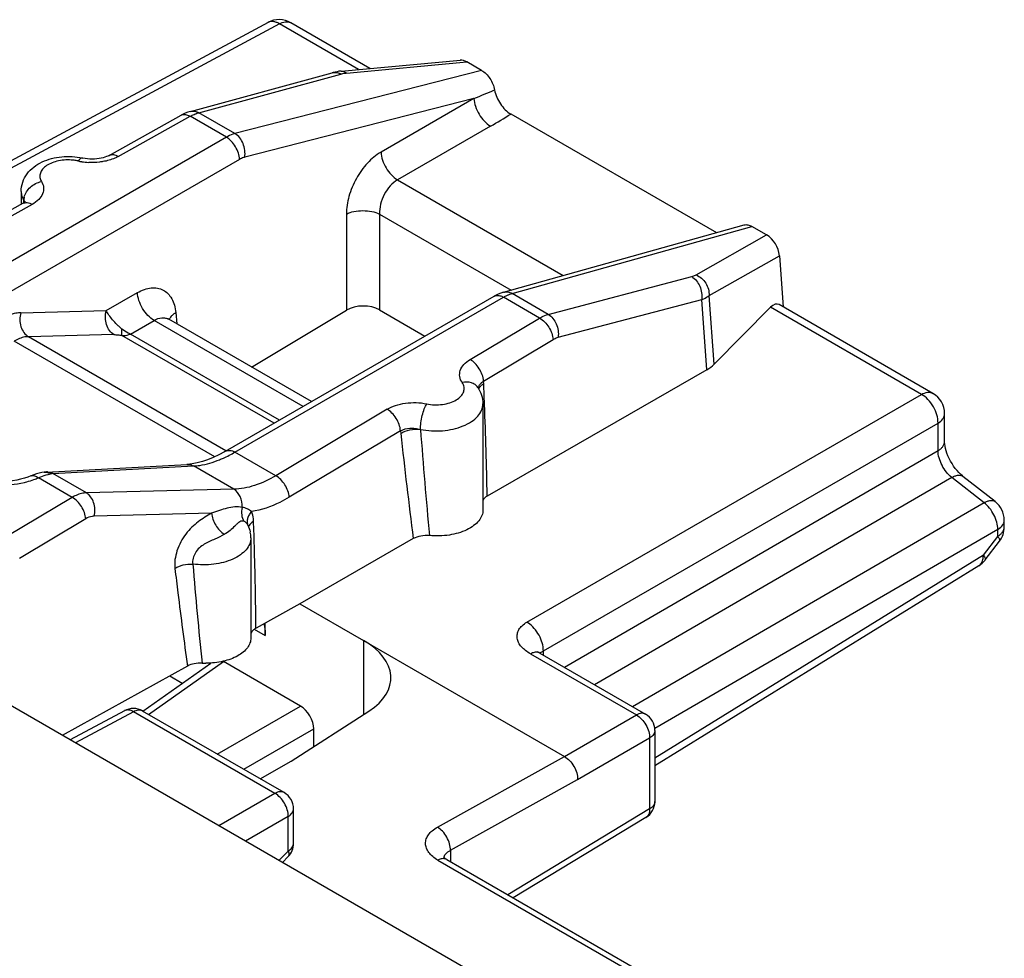
# Model space of a CAD drawing. Units: millimetres. Extents: x -17.5 to 24.1, y -30.4 to 32.1.
# Drawn here: x -2.3 to 8.2, y 22.1 to 32.1 of the extents above; entities that cross this region are included whole.
import ezdxf

# ---------------------------------------------------------------- set-up
doc = ezdxf.new("R2010")
doc.units = ezdxf.units.MM
doc.header["$LTSCALE"] = 16.335
doc.layers.get('0').update_dxf_attribs({"linetype": 'CONTINUOUS'})
for name, color, linetype in [('ASSI', 7, 'CONTINUOUS'), ('DRAFT', 7, 'CONTINUOUS'), ('RACCORDO', 7, 'CONTINUOUS')]:
    doc.layers.add(name, color=color, linetype=linetype)

msp = doc.modelspace()

# ---------------------------------------------------------------- linework, layer by layer
at = {"color": 7, "linetype": 'CONTINUOUS'}
msp.add_line((6.18, 19.824), (-4.766, 26.144), dxfattribs=at)
at = {"layer": 'ASSI', "color": 7, "linetype": 'CONTINUOUS'}
for p, q in [((0.348, 32.064), (-4.011, 29.72)), ((1.128, 31.545), (2.398, 31.663)), ((2.625, 31.553), (2.467, 31.644)), ((-0.48, 31.115), (1.032, 31.528)), ((-1.347, 30.646), (-0.58, 31.074)), ((-2.285, 30.262), (-2.285, 30.129)), ((2.859, 29.186), (5.424, 29.905)), ((5.664, 29.798), (5.507, 29.889)), ((-0.105, 27.49), (2.758, 29.143)), ((5.026, 28.36), (2.685, 27.012)), ((2.584, 28.171), (2.584, 28.171)), ((2.639, 27.996), (2.639, 26.865)), ((-2.016, 27.268), (-0.518, 27.35)), ((-2.041, 27.266), (-2.064, 27.263)), ((0.133, 26.701), (0.133, 26.701)), ((0.133, 26.701), (0.133, 26.701)), ((0.164, 26.567), (0.164, 25.498)), ((1.896, 26.558), (0.688, 25.862)), ((0.688, 25.862), (0.219, 25.603)), ((0.688, 25.862), (1.364, 25.472)), ((0.318, 25.524), (0.318, 25.658)), ((-0.511, 25.199), (-1.848, 24.459)), ((-0.989, 24.719), (-0.263, 25.231)), ((0.693, 24.772), (-0.127, 25.246)), ((-1.185, 24.722), (-1.764, 24.411)), ((0.519, 23.848), (-0.99, 24.719)), ((0.593, 24.184), (1.423, 24.719)), ((0.265, 23.995), (0.593, 24.184)), ((0.619, 23.306), (0.619, 23.675)), ((0.501, 23.103), (0.562, 23.166))]:
    msp.add_line(p, q, dxfattribs=at)
at = {"layer": 'ASSI', "color": 250, "linetype": 'CONTINUOUS'}
for p, q in [((1.183, 31.525), (2.467, 31.644)), ((-0.391, 31.101), (1.122, 31.514)), ((2.625, 31.553), (-0.005, 30.879)), ((-0.005, 30.879), (-0.391, 31.101)), ((-1.25, 30.635), (-0.483, 31.063)), ((-0.097, 30.84), (-0.483, 31.063)), ((-0.097, 30.84), (-2.961, 29.187)), ((0.044, 30.604), (-2.82, 28.95)), ((-2.258, 30.139), (-2.257, 30.166)), ((-2.168, 30.123), (-3.396, 29.438)), ((2.949, 29.173), (5.507, 29.889)), ((4.913, 29.371), (5.664, 29.798)), ((5.05, 29.15), (5.8, 29.576)), ((3.335, 28.95), (4.865, 29.353)), ((-0.005, 27.48), (2.858, 29.134)), ((3.243, 28.911), (2.858, 29.134)), ((3.335, 28.95), (2.949, 29.173)), ((3.441, 28.706), (4.972, 29.108)), ((5.026, 28.36), (4.972, 29.108)), ((5.103, 28.418), (5.05, 29.15)), ((2.503, 28.468), (3.243, 28.911)), ((-0.221, 27.431), (-2.36, 28.665)), ((-0.102, 27.496), (-2.208, 28.712)), ((2.646, 28.239), (3.387, 28.682)), ((2.647, 28.209), (2.646, 28.239)), ((1.616, 27.938), (0.43, 27.229)), ((2.656, 27.987), (2.656, 27.996)), ((1.76, 27.709), (0.573, 27)), ((1.76, 27.709), (1.763, 27.68)), ((0.43, 27.229), (-0.005, 27.48)), ((-1.946, 27.251), (-0.448, 27.333)), ((-0.019, 27.085), (-0.448, 27.333)), ((-1.74, 26.998), (-2.1, 27.206)), ((-1.59, 27.046), (-1.946, 27.251)), ((-1.74, 26.998), (-2.446, 26.576)), ((-0.019, 27.085), (-1.59, 27.046)), ((-0.254, 26.829), (-1.507, 26.798)), ((-1.597, 26.769), (-2.303, 26.347)), ((0.197, 26.655), (0.194, 26.742)), ((0.201, 25.592), (0.318, 25.524)), ((-1.087, 24.711), (-1.707, 24.378)), ((0.421, 23.84), (-1.087, 24.711)), ((0.421, 23.84), (-0.177, 23.494)), ((0.619, 23.675), (0.619, 23.675)), ((0.563, 23.595), (0.106, 23.331)), ((0.563, 23.225), (0.563, 23.595)), ((0.464, 23.124), (0.563, 23.225))]:
    msp.add_line(p, q, dxfattribs=at)
at = {"layer": 'ASSI', "color": 7, "linetype": 'CONTINUOUS'}
for points in [[(1.128, 31.545), (1.104, 31.543), (1.083, 31.539), (1.062, 31.535), (1.041, 31.531), (1.032, 31.528)], [(-0.48, 31.115), (-0.509, 31.106), (-0.537, 31.095), (-0.565, 31.082), (-0.58, 31.074)], [(-1.348, 30.646), (-1.361, 30.639), (-1.375, 30.633), (-1.392, 30.627), (-1.411, 30.621), (-1.432, 30.616), (-1.454, 30.612), (-1.478, 30.609), (-1.503, 30.607), (-1.528, 30.607), (-1.554, 30.607), (-1.579, 30.609), (-1.603, 30.612), (-1.626, 30.617), (-1.632, 30.618)], [(-2.265, 30.135), (-3.502, 29.445), (-3.565, 29.413), (-3.626, 29.384), (-3.686, 29.361), (-3.743, 29.342), (-3.799, 29.327), (-3.852, 29.317), (-3.903, 29.311), (-3.914, 29.311)], [(-2.239, 30.154), (-2.239, 30.154), (-2.239, 30.153), (-2.242, 30.151), (-2.247, 30.146), (-2.255, 30.141), (-2.265, 30.135)], [(2.859, 29.186), (2.83, 29.177), (2.802, 29.166), (2.774, 29.152), (2.758, 29.143)], [(-0.105, 27.49), (-0.117, 27.484), (-0.178, 27.451), (-0.238, 27.423), (-0.297, 27.399), (-0.353, 27.38), (-0.408, 27.366), (-0.46, 27.356), (-0.51, 27.35), (-0.518, 27.35)], [(-2.178, 27.227), (-2.181, 27.226), (-2.215, 27.213), (-2.251, 27.202), (-2.291, 27.191), (-2.332, 27.182), (-2.376, 27.175), (-2.421, 27.17), (-2.467, 27.167), (-2.513, 27.166), (-2.559, 27.167), (-2.606, 27.171), (-2.651, 27.176), (-2.694, 27.184), (-2.736, 27.193), (-2.776, 27.203), (-2.812, 27.216), (-2.846, 27.229), (-2.877, 27.243), (-2.904, 27.258)], [(-2.064, 27.263), (-2.092, 27.256), (-2.121, 27.248), (-2.15, 27.238), (-2.178, 27.227)], [(-2.016, 27.268), (-2.023, 27.268), (-2.032, 27.267), (-2.04, 27.266), (-2.041, 27.266)]]:
    msp.add_lwpolyline(points, dxfattribs=at)
at = {"layer": 'ASSI', "color": 250, "linetype": 'CONTINUOUS'}
for centre, radius, start, end in [((1.048, 31.385), 0.149, 60.1885, 63.3508), ((1.224, 31.083), 0.444, 95.2876, 96.0969), ((-0.306, 30.788), 0.324, 105.1696, 106.7133), ((-1.538, 31.198), 0.627, 257.2608, 260.6581), ((-1.529, 31.25), 0.68, 260.6861, 266.9955), ((-2.111, 30.165), 0.146, 173.1613, 179.9408), ((-2.097, 30.164), 0.16, 166.8163, 173.1678), ((-2.297, 30.131), 0.0521, 3.9295, 16.2096), ((2.791, 29.086), 0.0663, 117.4003, 120.0183), ((3.033, 28.867), 0.317, 105.3919, 106.9649), ((-68.806, 25.316), 71.512, 2.14778, 2.3183), ((-57.5, 25.709), 60.199, 1.24083, 2.16937), ((81.95, 33.955), 80.22, 184.45507, 185.26764), ((58.96, 33.88), 57.532, 186.18602, 187.3115), ((-2.435, 28.008), 0.868, 289.2099, 292.6422), ((-2.01, 27.148), 0.121, 87.0911, 93.133), ((-2.033, 27.127), 0.141, 60.4901, 68.9001), ((-1.927, 26.959), 0.293, 97.0101, 98.7435), ((-1.934, 27.015), 0.237, 92.7904, 97.033), ((0.073, 26.695), 0.0509, 71.0605, 78.1909), ((-60.409, 24.828), 60.633, 1.56672, 1.72708), ((-49.189, 25.101), 49.41, 0.5815, 1.6051), ((65.195, 31.849), 65.885, 184.84326, 185.76576), ((-1.153, 24.663), 0.0671, 114.2289, 118.2774), ((-1.023, 24.661), 0.0672, 59.9965, 64.8244), ((0.552, 23.306), 0.0672, 355.1111, 0.0022)]:
    msp.add_arc(centre, radius, start, end, dxfattribs=at)
at = {"layer": 'ASSI', "color": 7, "linetype": 'CONTINUOUS'}
for centre, radius, start, end in [((-0.138, 26.566), 0.302, 0.0291, 11.8538), ((0.299, 25.457), 0.166, 118.9028, 123.9409), ((-0.318, 26.124), 0.895, 267.5146, 270.1175), ((-1.09, 24.546), 0.2, 59.9984, 118.2825), ((0.419, 23.675), 0.2, 359.9838, 59.9984), ((0.419, 23.306), 0.2, 315.7312, 0.0245)]:
    msp.add_arc(centre, radius, start, end, dxfattribs=at)
for centre, major_axis, ratio, start_param, end_param in [((2.477, 31.469), (-0.107, 0.185), 0.540649, -0.7513, -0.24313), ((5.655, 29.634), (-0.1, 0.173), 0.616501, -2.234989, -0.816506), ((4.665, 28.561), (0.501, -0.009), 0.566319, -0.756598, -0.497187), ((0.657, 25.092), (1, -0.029), 0.556898, 5.601332, 7.084861), ((0.693, 24.609), (-0.1, 0.173), 0.578915, -2.354874, -0.786816)]:
    msp.add_ellipse(centre, major_axis=major_axis, ratio=ratio, start_param=start_param, end_param=end_param, dxfattribs=at)
at = {"layer": 'ASSI', "color": 250, "linetype": 'CONTINUOUS'}
for points, knots in [([(1.032, 31.528), (1.045, 31.532), (1.074, 31.534), (1.101, 31.525), (1.114, 31.518)], [0, 0, 0, 0, 0.483016, 1, 1, 1, 1]), ([(1.122, 31.514), (1.126, 31.515), (1.144, 31.52), (1.162, 31.523), (1.176, 31.524)], [0, 0, 0, 0, 0.23474, 1, 1, 1, 1]), ([(1.128, 31.545), (1.137, 31.546), (1.158, 31.543), (1.175, 31.532), (1.183, 31.525)], [0, 0, 0, 0, 0.469604, 1, 1, 1, 1]), ([(-0.58, 31.074), (-0.569, 31.08), (-0.541, 31.086), (-0.513, 31.078), (-0.5, 31.072)], [0, 0, 0, 0, 0.458561, 1, 1, 1, 1]), ([(-0.483, 31.063), (-0.478, 31.065), (-0.462, 31.074), (-0.444, 31.082), (-0.431, 31.088)], [0, 0, 0, 0, 0.257599, 1, 1, 1, 1]), ([(-0.48, 31.115), (-0.466, 31.119), (-0.434, 31.121), (-0.405, 31.109), (-0.391, 31.101)], [0, 0, 0, 0, 0.480673, 1, 1, 1, 1]), ([(-0.431, 31.088), (-0.428, 31.089), (-0.418, 31.093), (-0.407, 31.096), (-0.399, 31.099)], [0, 0, 0, 0, 0.255253, 1, 1, 1, 1]), ([(-0.005, 30.879), (-0.013, 30.877), (-0.045, 30.867), (-0.075, 30.853), (-0.097, 30.84)], [0, 0, 0, 0, 0.237355, 1, 1, 1, 1]), ([(0.099, 30.627), (0.103, 30.651), (0.103, 30.701), (0.079, 30.793), (0.034, 30.856), (-0.005, 30.879)], [0, 0, 0, 0, 0.25623, 0.521332, 1, 1, 1, 1]), ([(0.044, 30.604), (0.043, 30.627), (0.033, 30.674), (0.002, 30.74), (-0.041, 30.798), (-0.078, 30.829), (-0.097, 30.84)], [0, 0, 0, 0, 0.24039, 0.503202, 0.764281, 1, 1, 1, 1]), ([(-1.731, 30.595), (-1.782, 30.601), (-1.86, 30.597), (-1.954, 30.57), (-2.012, 30.541), (-2.057, 30.503), (-2.083, 30.459), (-2.088, 30.41), (-2.077, 30.381), (-2.068, 30.367)], [0, 0, 0, 0, 0.314877, 0.462642, 0.595907, 0.711886, 0.812169, 0.904305, 1, 1, 1, 1]), ([(-1.676, 30.586), (-1.68, 30.587), (-1.699, 30.591), (-1.717, 30.594), (-1.731, 30.595)], [0, 0, 0, 0, 0.246077, 1, 1, 1, 1]), ([(-1.632, 30.618), (-1.639, 30.619), (-1.652, 30.614), (-1.665, 30.601), (-1.672, 30.591), (-1.676, 30.586)], [0, 0, 0, 0, 0.383767, 0.659897, 1, 1, 1, 1]), ([(-1.413, 30.58), (-1.425, 30.578), (-1.475, 30.57), (-1.527, 30.569), (-1.565, 30.571)], [0, 0, 0, 0, 0.246966, 1, 1, 1, 1]), ([(-1.25, 30.635), (-1.262, 30.628), (-1.313, 30.603), (-1.369, 30.587), (-1.413, 30.58)], [0, 0, 0, 0, 0.233661, 1, 1, 1, 1]), ([(-1.347, 30.646), (-1.341, 30.65), (-1.326, 30.655), (-1.291, 30.655), (-1.266, 30.644), (-1.25, 30.635)], [0, 0, 0, 0, 0.217567, 0.450969, 1, 1, 1, 1]), ([(0.099, 30.627), (0.095, 30.626), (0.075, 30.62), (0.057, 30.611), (0.044, 30.604)], [0, 0, 0, 0, 0.237788, 1, 1, 1, 1]), ([(-2.253, 30.2), (-2.243, 30.241), (-2.192, 30.317), (-2.112, 30.358), (-2.068, 30.367)], [0, 0, 0, 0, 0.48417, 1, 1, 1, 1]), ([(-2.068, 30.367), (-2.056, 30.348), (-2.04, 30.304), (-2.052, 30.232), (-2.098, 30.169), (-2.142, 30.137), (-2.168, 30.123)], [0, 0, 0, 0, 0.230929, 0.455186, 0.705541, 1, 1, 1, 1]), ([(-2.285, 30.262), (-2.285, 30.245), (-2.28, 30.211), (-2.266, 30.18), (-2.257, 30.166)], [0, 0, 0, 0, 0.487176, 1, 1, 1, 1]), ([(-2.265, 30.135), (-2.259, 30.138), (-2.244, 30.143), (-2.209, 30.143), (-2.184, 30.133), (-2.168, 30.123)], [0, 0, 0, 0, 0.217562, 0.450989, 1, 1, 1, 1]), ([(-2.257, 30.165), (-2.256, 30.164), (-2.252, 30.158), (-2.249, 30.151), (-2.247, 30.146)], [0, 0, 0, 0, 0.262039, 1, 1, 1, 1]), ([(4.865, 29.353), (4.87, 29.354), (4.886, 29.359), (4.902, 29.365), (4.913, 29.371)], [0, 0, 0, 0, 0.27222, 1, 1, 1, 1]), ([(4.865, 29.353), (4.903, 29.33), (4.948, 29.271), (4.974, 29.181), (4.975, 29.132), (4.972, 29.108)], [0, 0, 0, 0, 0.478183, 0.742785, 1, 1, 1, 1]), ([(4.913, 29.371), (4.954, 29.354), (5.027, 29.289), (5.053, 29.196), (5.05, 29.15)], [0, 0, 0, 0, 0.497405, 1, 1, 1, 1]), ([(2.859, 29.186), (2.873, 29.19), (2.905, 29.192), (2.935, 29.181), (2.949, 29.173)], [0, 0, 0, 0, 0.480919, 1, 1, 1, 1]), ([(2.761, 29.145), (2.772, 29.151), (2.8, 29.156), (2.827, 29.148), (2.84, 29.143)], [0, 0, 0, 0, 0.460406, 1, 1, 1, 1]), ([(2.858, 29.134), (2.862, 29.136), (2.876, 29.144), (2.891, 29.151), (2.902, 29.156)], [0, 0, 0, 0, 0.256381, 1, 1, 1, 1]), ([(2.902, 29.156), (2.905, 29.157), (2.918, 29.163), (2.931, 29.167), (2.941, 29.17)], [0, 0, 0, 0, 0.256382, 1, 1, 1, 1]), ([(4.972, 29.108), (4.979, 29.111), (5.007, 29.123), (5.033, 29.137), (5.05, 29.15)], [0, 0, 0, 0, 0.269404, 1, 1, 1, 1]), ([(-2.289, 28.967), (-2.306, 28.967), (-2.381, 28.959), (-2.451, 28.93), (-2.501, 28.902)], [0, 0, 0, 0, 0.230443, 1, 1, 1, 1]), ([(-2.289, 28.967), (-2.296, 28.943), (-2.302, 28.893), (-2.291, 28.819), (-2.26, 28.755), (-2.226, 28.723), (-2.208, 28.712)], [0, 0, 0, 0, 0.263002, 0.52648, 0.775119, 1, 1, 1, 1]), ([(3.243, 28.911), (3.251, 28.916), (3.28, 28.931), (3.311, 28.944), (3.335, 28.95)], [0, 0, 0, 0, 0.263145, 1, 1, 1, 1]), ([(3.243, 28.911), (3.263, 28.9), (3.299, 28.871), (3.343, 28.815), (3.374, 28.751), (3.385, 28.705), (3.387, 28.682)], [0, 0, 0, 0, 0.235846, 0.495927, 0.758205, 1, 1, 1, 1]), ([(3.335, 28.95), (3.373, 28.928), (3.418, 28.868), (3.443, 28.779), (3.444, 28.729), (3.441, 28.706)], [0, 0, 0, 0, 0.478183, 0.742785, 1, 1, 1, 1]), ([(-2.208, 28.712), (-2.22, 28.712), (-2.273, 28.707), (-2.324, 28.686), (-2.36, 28.665)], [0, 0, 0, 0, 0.231365, 1, 1, 1, 1]), ([(3.387, 28.682), (3.391, 28.685), (3.409, 28.694), (3.427, 28.702), (3.441, 28.706)], [0, 0, 0, 0, 0.262695, 1, 1, 1, 1]), ([(2.418, 28.222), (2.405, 28.241), (2.386, 28.284), (2.393, 28.357), (2.436, 28.421), (2.478, 28.454), (2.503, 28.468)], [0, 0, 0, 0, 0.235979, 0.461006, 0.708845, 1, 1, 1, 1]), ([(2.646, 28.239), (2.644, 28.262), (2.634, 28.308), (2.602, 28.372), (2.558, 28.428), (2.522, 28.457), (2.503, 28.468)], [0, 0, 0, 0, 0.241821, 0.504073, 0.764128, 1, 1, 1, 1]), ([(2.039, 27.996), (2.094, 27.984), (2.18, 27.982), (2.286, 28.005), (2.353, 28.034), (2.405, 28.074), (2.437, 28.122), (2.442, 28.176), (2.428, 28.208), (2.418, 28.222)], [0, 0, 0, 0, 0.310412, 0.46019, 0.596049, 0.713677, 0.813853, 0.90474, 1, 1, 1, 1]), ([(2.584, 28.171), (2.576, 28.183), (2.555, 28.204), (2.5, 28.23), (2.45, 28.229), (2.418, 28.222)], [0, 0, 0, 0, 0.228767, 0.468855, 1, 1, 1, 1]), ([(2.594, 28.155), (2.595, 28.158), (2.6, 28.17), (2.609, 28.181), (2.617, 28.188)], [0, 0, 0, 0, 0.228893, 1, 1, 1, 1]), ([(2.596, 28.181), (2.597, 28.184), (2.603, 28.197), (2.611, 28.209), (2.619, 28.217)], [0, 0, 0, 0, 0.240288, 1, 1, 1, 1]), ([(2.619, 28.217), (2.621, 28.219), (2.629, 28.227), (2.639, 28.234), (2.646, 28.239)], [0, 0, 0, 0, 0.240988, 1, 1, 1, 1]), ([(1.616, 27.938), (1.645, 27.955), (1.709, 27.983), (1.851, 28.014), (1.965, 28.011), (2.039, 27.996)], [0, 0, 0, 0, 0.227949, 0.479298, 1, 1, 1, 1]), ([(1.76, 27.709), (1.758, 27.732), (1.747, 27.778), (1.716, 27.842), (1.672, 27.898), (1.636, 27.927), (1.616, 27.938)], [0, 0, 0, 0, 0.241821, 0.504073, 0.764128, 1, 1, 1, 1]), ([(1.973, 27.723), (2.05, 27.708), (2.205, 27.699), (2.391, 27.738), (2.515, 27.801), (2.583, 27.857), (2.628, 27.923), (2.639, 27.972), (2.639, 27.996)], [0, 0, 0, 0, 0.296418, 0.580051, 0.705356, 0.815809, 0.91232, 1, 1, 1, 1]), ([(1.973, 27.723), (1.973, 27.747), (1.977, 27.797), (1.991, 27.87), (2.011, 27.937), (2.029, 27.979), (2.039, 27.996)], [0, 0, 0, 0, 0.251104, 0.526801, 0.788418, 1, 1, 1, 1]), ([(1.76, 27.709), (1.79, 27.726), (1.844, 27.738), (1.917, 27.736), (1.954, 27.728), (1.973, 27.723)], [0, 0, 0, 0, 0.472806, 0.736195, 1, 1, 1, 1]), ([(1.763, 27.68), (1.792, 27.699), (1.862, 27.724), (1.935, 27.728), (1.972, 27.723)], [0, 0, 0, 0, 0.482571, 1, 1, 1, 1]), ([(-0.169, 27.4), (-0.156, 27.405), (-0.1, 27.429), (-0.045, 27.457), (-0.005, 27.48)], [0, 0, 0, 0, 0.241635, 1, 1, 1, 1]), ([(-0.105, 27.49), (-0.092, 27.498), (-0.055, 27.504), (-0.022, 27.49), (-0.005, 27.48)], [0, 0, 0, 0, 0.449206, 1, 1, 1, 1]), ([(-0.518, 27.35), (-0.512, 27.35), (-0.488, 27.35), (-0.464, 27.342), (-0.448, 27.333)], [0, 0, 0, 0, 0.246507, 1, 1, 1, 1]), ([(-0.448, 27.333), (-0.425, 27.334), (-0.33, 27.344), (-0.237, 27.372), (-0.169, 27.4)], [0, 0, 0, 0, 0.233626, 1, 1, 1, 1]), ([(-2.178, 27.227), (-2.172, 27.23), (-2.16, 27.232), (-2.14, 27.229), (-2.12, 27.22), (-2.107, 27.211), (-2.1, 27.206)], [0, 0, 0, 0, 0.207888, 0.436311, 0.69909, 1, 1, 1, 1]), ([(-2.1, 27.206), (-2.092, 27.21), (-2.06, 27.225), (-2.026, 27.237), (-2.001, 27.243)], [0, 0, 0, 0, 0.266726, 1, 1, 1, 1]), ([(-2.041, 27.266), (-2.037, 27.267), (-2.016, 27.268), (-1.996, 27.264), (-1.982, 27.259)], [0, 0, 0, 0, 0.246702, 1, 1, 1, 1]), ([(-2.004, 27.269), (-1.999, 27.268), (-1.979, 27.266), (-1.959, 27.259), (-1.946, 27.251)], [0, 0, 0, 0, 0.246287, 1, 1, 1, 1]), ([(-2.001, 27.243), (-1.999, 27.243), (-1.989, 27.246), (-1.979, 27.247), (-1.972, 27.249)], [0, 0, 0, 0, 0.256442, 1, 1, 1, 1]), ([(0.43, 27.229), (0.359, 27.186), (0.214, 27.117), (0.056, 27.087), (-0.019, 27.085)], [0, 0, 0, 0, 0.526691, 1, 1, 1, 1]), ([(0.573, 27), (0.572, 27.022), (0.561, 27.069), (0.53, 27.133), (0.486, 27.189), (0.449, 27.218), (0.43, 27.229)], [0, 0, 0, 0, 0.241795, 0.504074, 0.764154, 1, 1, 1, 1]), ([(-2.831, 27.175), (-2.739, 27.147), (-2.543, 27.118), (-2.347, 27.136), (-2.251, 27.158)], [0, 0, 0, 0, 0.496452, 1, 1, 1, 1]), ([(-2.251, 27.158), (-2.242, 27.16), (-2.208, 27.169), (-2.174, 27.179), (-2.149, 27.188)], [0, 0, 0, 0, 0.254645, 1, 1, 1, 1]), ([(-1.59, 27.046), (-1.602, 27.046), (-1.655, 27.04), (-1.705, 27.019), (-1.74, 26.998)], [0, 0, 0, 0, 0.230041, 1, 1, 1, 1]), ([(-1.597, 26.769), (-1.598, 26.792), (-1.609, 26.838), (-1.64, 26.902), (-1.684, 26.958), (-1.721, 26.987), (-1.74, 26.998)], [0, 0, 0, 0, 0.241795, 0.504073, 0.764154, 1, 1, 1, 1]), ([(-1.507, 26.798), (-1.501, 26.822), (-1.496, 26.871), (-1.509, 26.943), (-1.54, 27.004), (-1.572, 27.035), (-1.59, 27.046)], [0, 0, 0, 0, 0.263897, 0.52706, 0.775138, 1, 1, 1, 1]), ([(0.072, 26.891), (0.073, 26.931), (0.06, 27.006), (0.011, 27.068), (-0.019, 27.085)], [0, 0, 0, 0, 0.530572, 1, 1, 1, 1]), ([(0.573, 27), (0.541, 26.98), (0.415, 26.911), (0.276, 26.863), (0.173, 26.847)], [0, 0, 0, 0, 0.266825, 1, 1, 1, 1]), ([(0.072, 26.891), (0.046, 26.897), (-0.009, 26.9), (-0.091, 26.884), (-0.172, 26.858), (-0.226, 26.838), (-0.254, 26.829)], [0, 0, 0, 0, 0.239549, 0.48294, 0.736486, 1, 1, 1, 1]), ([(0.072, 26.891), (0.066, 26.865), (0.061, 26.814), (0.077, 26.763), (0.09, 26.743)], [0, 0, 0, 0, 0.52908, 1, 1, 1, 1]), ([(0.173, 26.847), (0.159, 26.859), (0.126, 26.877), (0.09, 26.888), (0.072, 26.891)], [0, 0, 0, 0, 0.494879, 1, 1, 1, 1]), ([(-1.507, 26.798), (-1.514, 26.798), (-1.546, 26.794), (-1.576, 26.782), (-1.597, 26.769)], [0, 0, 0, 0, 0.231323, 1, 1, 1, 1]), ([(-0.254, 26.829), (-0.278, 26.815), (-0.327, 26.786), (-0.398, 26.737), (-0.468, 26.679), (-0.532, 26.607), (-0.586, 26.523), (-0.638, 26.402), (-0.653, 26.302), (-0.646, 26.24)], [0, 0, 0, 0, 0.111712, 0.226241, 0.346778, 0.475175, 0.610216, 0.747348, 1, 1, 1, 1]), ([(-0.254, 26.829), (-0.253, 26.807), (-0.242, 26.763), (-0.213, 26.7), (-0.171, 26.645), (-0.136, 26.615), (-0.117, 26.604)], [0, 0, 0, 0, 0.240479, 0.501409, 0.761582, 1, 1, 1, 1]), ([(0.173, 26.847), (0.162, 26.836), (0.144, 26.813), (0.127, 26.775), (0.123, 26.736), (0.128, 26.712), (0.133, 26.701)], [0, 0, 0, 0, 0.283137, 0.542169, 0.778189, 1, 1, 1, 1]), ([(0.194, 26.742), (0.194, 26.752), (0.192, 26.787), (0.183, 26.823), (0.173, 26.847)], [0, 0, 0, 0, 0.268047, 1, 1, 1, 1]), ([(0.083, 26.745), (0.075, 26.746), (0.057, 26.745), (0.034, 26.731), (0.013, 26.712), (-0.016, 26.682), (-0.058, 26.643), (-0.096, 26.616), (-0.117, 26.604)], [0, 0, 0, 0, 0.101678, 0.205819, 0.318934, 0.440636, 0.706193, 1, 1, 1, 1]), ([(0.121, 26.72), (0.119, 26.723), (0.11, 26.732), (0.099, 26.74), (0.09, 26.743)], [0, 0, 0, 0, 0.265675, 1, 1, 1, 1]), ([(0.194, 26.742), (0.187, 26.738), (0.165, 26.725), (0.145, 26.703), (0.14, 26.685)], [0, 0, 0, 0, 0.29746, 1, 1, 1, 1]), ([(-0.117, 26.604), (-0.15, 26.584), (-0.223, 26.551), (-0.317, 26.512), (-0.387, 26.461), (-0.442, 26.395), (-0.462, 26.327), (-0.455, 26.286)], [0, 0, 0, 0, 0.23204, 0.482294, 0.613609, 0.748694, 1, 1, 1, 1]), ([(0.164, 26.567), (0.164, 26.545), (0.155, 26.498), (0.114, 26.435), (0.052, 26.381), (-0.061, 26.318), (-0.234, 26.275), (-0.381, 26.276), (-0.455, 26.286)], [0, 0, 0, 0, 0.088354, 0.184796, 0.294292, 0.418099, 0.699719, 1, 1, 1, 1]), ([(-0.646, 26.24), (-0.619, 26.257), (-0.556, 26.282), (-0.489, 26.288), (-0.455, 26.286)], [0, 0, 0, 0, 0.480474, 1, 1, 1, 1]), ([(-0.646, 26.24), (-0.635, 26.153), (-0.593, 25.805), (-0.548, 25.458), (-0.511, 25.199)], [0, 0, 0, 0, 0.251058, 1, 1, 1, 1]), ([(-1.087, 24.711), (-1.103, 24.72), (-1.133, 24.733), (-1.167, 24.73), (-1.18, 24.724)], [0, 0, 0, 0, 0.547977, 1, 1, 1, 1]), ([(-0.995, 24.722), (-1.008, 24.728), (-1.042, 24.731), (-1.072, 24.719), (-1.087, 24.711)], [0, 0, 0, 0, 0.452327, 1, 1, 1, 1]), ([(0.519, 23.848), (0.512, 23.852), (0.498, 23.857), (0.463, 23.859), (0.438, 23.849), (0.421, 23.84)], [0, 0, 0, 0, 0.219361, 0.453611, 1, 1, 1, 1]), ([(0.563, 23.595), (0.563, 23.618), (0.555, 23.667), (0.525, 23.736), (0.48, 23.797), (0.442, 23.828), (0.421, 23.84)], [0, 0, 0, 0, 0.237762, 0.500006, 0.762252, 1, 1, 1, 1]), ([(0.563, 23.595), (0.579, 23.604), (0.6, 23.622), (0.616, 23.652), (0.619, 23.667), (0.619, 23.675)], [0, 0, 0, 0, 0.546364, 0.78063, 1, 1, 1, 1]), ([(0.563, 23.225), (0.565, 23.219), (0.569, 23.205), (0.572, 23.184), (0.566, 23.17), (0.562, 23.166)], [0, 0, 0, 0, 0.323241, 0.707325, 1, 1, 1, 1]), ([(0.563, 23.225), (0.578, 23.234), (0.603, 23.255), (0.617, 23.286), (0.619, 23.3)], [0, 0, 0, 0, 0.547633, 1, 1, 1, 1])]:
    msp.add_open_spline(points, degree=3, knots=knots, dxfattribs=at)
for points in [[(-0.5, 31.072), (-0.494, 31.069), (-0.488, 31.066), (-0.483, 31.063)], [(-2.257, 30.166), (-2.254, 30.159), (-2.251, 30.152), (-2.249, 30.145)], [(2.84, 29.143), (2.846, 29.14), (2.852, 29.137), (2.858, 29.134)], [(2.591, 28.16), (2.592, 28.167), (2.593, 28.174), (2.596, 28.181)], [(2.617, 28.188), (2.621, 28.192), (2.626, 28.195), (2.631, 28.199)], [(2.631, 28.199), (2.636, 28.202), (2.642, 28.206), (2.647, 28.209)], [(0.133, 26.701), (0.129, 26.708), (0.125, 26.714), (0.121, 26.72)]]:
    msp.add_open_spline(points, degree=3, dxfattribs=at)
at = {"layer": 'ASSI', "color": 7, "linetype": 'CONTINUOUS'}
for points, knots in [([(-2.285, 30.262), (-2.285, 30.295), (-2.274, 30.363), (-2.225, 30.453), (-2.152, 30.526), (-2.031, 30.598), (-1.852, 30.643), (-1.704, 30.634), (-1.632, 30.618)], [0, 0, 0, 0, 0.119576, 0.238804, 0.358421, 0.480606, 0.736855, 1, 1, 1, 1]), ([(2.584, 28.171), (2.601, 28.146), (2.629, 28.089), (2.639, 28.027), (2.639, 27.996)], [0, 0, 0, 0, 0.499194, 1, 1, 1, 1]), ([(2.685, 27.012), (2.68, 27.009), (2.662, 26.998), (2.646, 26.982), (2.639, 26.969)], [0, 0, 0, 0, 0.275695, 1, 1, 1, 1]), ([(2.639, 26.865), (2.639, 26.844), (2.631, 26.802), (2.595, 26.743), (2.539, 26.692), (2.436, 26.632), (2.276, 26.587), (2.139, 26.583), (2.069, 26.59)], [0, 0, 0, 0, 0.088246, 0.183873, 0.291962, 0.414181, 0.694514, 1, 1, 1, 1]), ([(2.069, 26.59), (2.038, 26.593), (1.978, 26.59), (1.92, 26.572), (1.896, 26.558)], [0, 0, 0, 0, 0.526959, 1, 1, 1, 1]), ([(0.304, 25.65), (0.307, 25.64), (0.315, 25.599), (0.318, 25.556), (0.318, 25.524)], [0, 0, 0, 0, 0.238274, 1, 1, 1, 1]), ([(0.206, 25.595), (0.196, 25.588), (0.178, 25.573), (0.166, 25.551), (0.164, 25.541)], [0, 0, 0, 0, 0.539232, 1, 1, 1, 1]), ([(0.164, 25.498), (0.164, 25.48), (0.157, 25.443), (0.129, 25.391), (0.083, 25.345), (-0.001, 25.288), (-0.136, 25.241), (-0.254, 25.229), (-0.316, 25.229)], [0, 0, 0, 0, 0.089541, 0.185217, 0.291931, 0.41188, 0.688871, 1, 1, 1, 1]), ([(-0.357, 25.23), (-0.385, 25.231), (-0.438, 25.228), (-0.489, 25.211), (-0.511, 25.199)], [0, 0, 0, 0, 0.528654, 1, 1, 1, 1])]:
    msp.add_open_spline(points, degree=3, knots=knots, dxfattribs=at)
msp.add_open_spline([(0.133, 26.701), (0.144, 26.678), (0.152, 26.654), (0.158, 26.629)], degree=3, dxfattribs=at)
at = {"layer": 'DRAFT', "color": 250, "linetype": 'CONTINUOUS'}
msp.add_line((1.364, 25.472), (1.364, 24.681), dxfattribs=at)
at = {"layer": 'DRAFT', "color": 7, "linetype": 'CONTINUOUS'}
for p, q in [((-0.701, 25.094), (-0.567, 25.017)), ((0.834, 24.339), (0.834, 24.528))]:
    msp.add_line(p, q, dxfattribs=at)
at = {"layer": 'RACCORDO', "color": 250, "linetype": 'CONTINUOUS'}
for p, q in [((0.469, 32.05), (-3.889, 29.706)), ((1.313, 31.562), (0.469, 32.05)), ((2.543, 31.253), (0.099, 30.627)), ((2.543, 31.253), (1.552, 30.681)), ((2.72, 30.958), (1.728, 30.385)), ((1.728, 30.385), (3.496, 29.365)), ((1.183, 30.02), (1.183, 28.995)), ((1.536, 30.02), (1.536, 28.998)), ((1.536, 30.02), (2.94, 29.209)), ((-1.377, 28.99), (-1.045, 29.182)), ((-2.289, 28.967), (-1.377, 28.99)), ((7.315, 28.097), (5.707, 29.026)), ((-1.121, 28.74), (-0.868, 28.886)), ((0.722, 27.968), (-0.868, 28.886)), ((-0.637, 28.969), (-0.626, 28.848)), ((-1.296, 28.734), (-2.208, 28.712)), ((0.411, 27.788), (-1.211, 28.725)), ((0.469, 27.822), (-1.121, 28.74)), ((3.106, 25.667), (7.315, 28.097)), ((3.283, 25.361), (7.492, 27.791)), ((7.492, 27.496), (7.492, 27.791)), ((7.492, 27.496), (3.51, 25.183)), ((7.638, 27.21), (3.83, 24.999)), ((7.982, 26.941), (7.638, 27.21)), ((7.982, 26.941), (4.234, 24.765)), ((8.198, 26.756), (8.198, 26.756)), ((8.128, 26.656), (4.471, 24.532)), ((7.975, 26.382), (8.128, 26.582)), ((8.128, 26.582), (8.128, 26.656)), ((8.147, 26.53), (8.147, 26.53)), ((7.975, 26.382), (4.473, 24.216)), ((3.147, 25.328), (4.275, 24.677)), ((3.283, 25.314), (3.283, 25.361)), ((-0.926, 24.683), (-0.127, 25.246)), ((-0.194, 24.26), (0.693, 24.772)), ((3.508, 24.234), (4.275, 24.677)), ((0.088, 24.097), (0.834, 24.528)), ((3.649, 23.988), (4.416, 24.432)), ((4.416, 24.432), (4.416, 23.674)), ((2.153, 23.479), (3.508, 24.234)), ((2.292, 23.233), (3.649, 23.988)), ((4.416, 23.674), (2.906, 22.758)), ((2.292, 23.233), (2.292, 23.113)), ((2.159, 23.128), (7.468, 20.062))]:
    msp.add_line(p, q, dxfattribs=at)
at = {"layer": 'RACCORDO', "color": 7, "linetype": 'CONTINUOUS'}
for p, q in [((1.434, 31.573), (0.591, 32.06)), ((2.935, 31.088), (5.128, 29.822)), ((5.8, 29.576), (5.84, 29.03)), ((0.17, 28.388), (1.183, 28.995)), ((1.536, 28.998), (2.021, 28.718)), ((5.707, 29.026), (5.103, 28.418)), ((7.437, 28.107), (5.798, 29.054)), ((0.81, 28.019), (-0.712, 28.898)), ((7.562, 27.596), (7.562, 27.891)), ((8.102, 26.953), (7.758, 27.222)), ((8.198, 26.682), (8.198, 26.756)), ((7.993, 26.33), (8.147, 26.53)), ((7.926, 26.269), (4.473, 24.133)), ((1.364, 25.472), (3.508, 24.234)), ((3.244, 25.337), (4.373, 24.685)), ((4.473, 24.512), (4.473, 23.754)), ((4.375, 23.583), (2.962, 22.726)), ((2.254, 23.135), (7.565, 20.068))]:
    msp.add_line(p, q, dxfattribs=at)
for points in [[(-0.712, 28.898), (-0.716, 28.9), (-0.719, 28.903), (-0.72, 28.904)], [(7.758, 27.222), (7.751, 27.228), (7.733, 27.244), (7.715, 27.262), (7.695, 27.283), (7.676, 27.306), (7.658, 27.331), (7.641, 27.358), (7.625, 27.386), (7.61, 27.413), (7.598, 27.441), (7.587, 27.469), (7.579, 27.495), (7.572, 27.52), (7.567, 27.543), (7.564, 27.564), (7.562, 27.582), (7.562, 27.596)], [(3.244, 25.337), (3.235, 25.342), (3.227, 25.348), (3.221, 25.352), (3.217, 25.355)], [(2.254, 23.135), (2.245, 23.14), (2.235, 23.147), (2.228, 23.153), (2.222, 23.158), (2.219, 23.161)]]:
    msp.add_lwpolyline(points, dxfattribs=at)
for centre, radius, start, end in [((0.466, 31.844), 0.25, 59.9867, 118.2699), ((7.312, 27.891), 0.25, 0.0008, 59.9992), ((7.948, 26.756), 0.25, 359.9776, 52.0002), ((7.948, 26.682), 0.25, 322.5299, 0.0543), ((7.795, 26.482), 0.25, 301.7333, 322.5161), ((4.273, 24.512), 0.2, 0.0008, 59.9992), ((4.273, 23.754), 0.2, 301.2326, 0.0516)]:
    msp.add_arc(centre, radius, start, end, dxfattribs=at)
at = {"layer": 'RACCORDO', "color": 250, "linetype": 'CONTINUOUS'}
for centre, radius, start, end in [((0.549, 31.987), 0.084, 59.999, 64.9591), ((-1.935, 42.364), 11.979, 291.953, 293.0897), ((-0.196, 36.016), 5.839, 299.9587, 302.4268), ((8.114, 26.756), 0.084, 355.407, 359.9339), ((7.764, 26.378), 0.21, 355.3133, 0.9252), ((7.882, 26.341), 0.0839, 301.7243, 305.5725), ((3.748, 24.518), 0.963, 118.8806, 119.1026), ((3.033, 25.364), 0.25, 359.2274, 4.2818), ((2.236, 22.983), 0.164, 112.7227, 118.3048), ((2.295, 23.141), 0.0737, 168.1859, 179.9634)]:
    msp.add_arc(centre, radius, start, end, dxfattribs=at)
at = {"layer": 'RACCORDO', "color": 7, "linetype": 'CONTINUOUS'}
for centre, major_axis, ratio, start_param, end_param in [((1.359, 28.892), (0.25, 0.004), 0.589514, 0.777176, 2.345233), ((5.72, 28.81), (0.066, 0.249), 0.437735, -0.117615, 0.650378)]:
    msp.add_ellipse(centre, major_axis=major_axis, ratio=ratio, start_param=start_param, end_param=end_param, dxfattribs=at)
at = {"layer": 'RACCORDO', "color": 250, "linetype": 'CONTINUOUS'}
for points, knots in [([(0.469, 32.05), (0.459, 32.056), (0.438, 32.066), (0.405, 32.075), (0.374, 32.075), (0.356, 32.068), (0.348, 32.064)], [0, 0, 0, 0, 0.288536, 0.547757, 0.781309, 1, 1, 1, 1]), ([(0.469, 32.05), (0.488, 32.06), (0.526, 32.076), (0.568, 32.071), (0.585, 32.064)], [0, 0, 0, 0, 0.547587, 1, 1, 1, 1]), ([(2.543, 31.253), (2.545, 31.225), (2.557, 31.166), (2.595, 31.083), (2.65, 31.01), (2.696, 30.972), (2.72, 30.958)], [0, 0, 0, 0, 0.24039, 0.503202, 0.764281, 1, 1, 1, 1]), ([(1.552, 30.681), (1.498, 30.65), (1.398, 30.565), (1.282, 30.402), (1.204, 30.216), (1.183, 30.083), (1.183, 30.02)], [0, 0, 0, 0, 0.234389, 0.494002, 0.756765, 1, 1, 1, 1]), ([(1.552, 30.681), (1.553, 30.652), (1.565, 30.593), (1.604, 30.51), (1.658, 30.438), (1.704, 30.399), (1.728, 30.385)], [0, 0, 0, 0, 0.24039, 0.503202, 0.764281, 1, 1, 1, 1]), ([(1.728, 30.385), (1.699, 30.369), (1.645, 30.322), (1.583, 30.232), (1.544, 30.128), (1.534, 30.055), (1.536, 30.02)], [0, 0, 0, 0, 0.23329, 0.491705, 0.754483, 1, 1, 1, 1]), ([(1.183, 30.02), (1.208, 30.033), (1.266, 30.051), (1.359, 30.06), (1.452, 30.051), (1.51, 30.033), (1.536, 30.02)], [0, 0, 0, 0, 0.235773, 0.5, 0.764227, 1, 1, 1, 1]), ([(-1.045, 29.182), (-1.021, 29.195), (-0.974, 29.217), (-0.902, 29.235), (-0.832, 29.233), (-0.77, 29.213), (-0.717, 29.173), (-0.676, 29.117), (-0.648, 29.047), (-0.64, 28.996), (-0.637, 28.969)], [0, 0, 0, 0, 0.141907, 0.270647, 0.388282, 0.499612, 0.611028, 0.728881, 0.857874, 1, 1, 1, 1]), ([(-0.868, 28.886), (-0.892, 28.9), (-0.938, 28.938), (-0.993, 29.011), (-1.031, 29.094), (-1.044, 29.153), (-1.045, 29.182)], [0, 0, 0, 0, 0.235719, 0.496798, 0.75961, 1, 1, 1, 1]), ([(-1.296, 28.734), (-1.314, 28.745), (-1.348, 28.777), (-1.379, 28.841), (-1.39, 28.915), (-1.384, 28.966), (-1.377, 28.99)], [0, 0, 0, 0, 0.224907, 0.473524, 0.736968, 1, 1, 1, 1]), ([(-1.211, 28.794), (-1.22, 28.801), (-1.238, 28.817), (-1.272, 28.849), (-1.31, 28.891), (-1.348, 28.94), (-1.369, 28.973), (-1.377, 28.99)], [0, 0, 0, 0, 0.137654, 0.275937, 0.5447, 0.790045, 1, 1, 1, 1]), ([(-0.868, 28.886), (-0.843, 28.901), (-0.802, 28.916), (-0.747, 28.913), (-0.723, 28.904), (-0.712, 28.898)], [0, 0, 0, 0, 0.535066, 0.772125, 1, 1, 1, 1]), ([(-0.705, 28.893), (-0.703, 28.897), (-0.696, 28.913), (-0.686, 28.927), (-0.677, 28.937)], [0, 0, 0, 0, 0.234525, 1, 1, 1, 1]), ([(-0.677, 28.937), (-0.674, 28.94), (-0.662, 28.952), (-0.648, 28.962), (-0.637, 28.969)], [0, 0, 0, 0, 0.237791, 1, 1, 1, 1]), ([(-1.211, 28.725), (-1.213, 28.734), (-1.214, 28.757), (-1.212, 28.78), (-1.211, 28.794)], [0, 0, 0, 0, 0.398057, 1, 1, 1, 1]), ([(-1.121, 28.74), (-1.129, 28.743), (-1.161, 28.757), (-1.19, 28.777), (-1.211, 28.794)], [0, 0, 0, 0, 0.240415, 1, 1, 1, 1]), ([(-1.296, 28.734), (-1.283, 28.734), (-1.254, 28.733), (-1.226, 28.729), (-1.211, 28.725)], [0, 0, 0, 0, 0.450275, 1, 1, 1, 1]), ([(-1.211, 28.725), (-1.204, 28.724), (-1.173, 28.724), (-1.143, 28.732), (-1.121, 28.74)], [0, 0, 0, 0, 0.235234, 1, 1, 1, 1]), ([(7.315, 28.097), (7.335, 28.108), (7.368, 28.12), (7.411, 28.119), (7.429, 28.112), (7.437, 28.107)], [0, 0, 0, 0, 0.546366, 0.780628, 1, 1, 1, 1]), ([(7.492, 27.791), (7.492, 27.82), (7.482, 27.881), (7.445, 27.967), (7.389, 28.043), (7.341, 28.083), (7.315, 28.097)], [0, 0, 0, 0, 0.237756, 0.499994, 0.762235, 1, 1, 1, 1]), ([(7.492, 27.791), (7.512, 27.803), (7.539, 27.824), (7.559, 27.862), (7.562, 27.882), (7.562, 27.891)], [0, 0, 0, 0, 0.546338, 0.780604, 1, 1, 1, 1]), ([(7.492, 27.496), (7.502, 27.502), (7.522, 27.515), (7.544, 27.54), (7.559, 27.567), (7.562, 27.587), (7.562, 27.596)], [0, 0, 0, 0, 0.288141, 0.547638, 0.781349, 1, 1, 1, 1]), ([(7.638, 27.21), (7.617, 27.227), (7.578, 27.268), (7.532, 27.339), (7.501, 27.416), (7.492, 27.47), (7.492, 27.496)], [0, 0, 0, 0, 0.247007, 0.510092, 0.767776, 1, 1, 1, 1]), ([(7.638, 27.21), (7.649, 27.217), (7.672, 27.227), (7.705, 27.236), (7.735, 27.235), (7.752, 27.227), (7.758, 27.222)], [0, 0, 0, 0, 0.31161, 0.57871, 0.802899, 1, 1, 1, 1]), ([(7.982, 26.941), (7.994, 26.948), (8.016, 26.958), (8.049, 26.967), (8.079, 26.966), (8.096, 26.958), (8.102, 26.953)], [0, 0, 0, 0, 0.311978, 0.578679, 0.802789, 1, 1, 1, 1]), ([(8.128, 26.656), (8.129, 26.682), (8.121, 26.736), (8.09, 26.813), (8.044, 26.885), (8.004, 26.925), (7.982, 26.941)], [0, 0, 0, 0, 0.233217, 0.490314, 0.752596, 1, 1, 1, 1]), ([(8.128, 26.656), (8.135, 26.66), (8.16, 26.677), (8.182, 26.7), (8.19, 26.72)], [0, 0, 0, 0, 0.278851, 1, 1, 1, 1]), ([(8.128, 26.582), (8.139, 26.588), (8.158, 26.602), (8.181, 26.627), (8.195, 26.654), (8.198, 26.673), (8.198, 26.682)], [0, 0, 0, 0, 0.28852, 0.547721, 0.781281, 1, 1, 1, 1]), ([(8.19, 26.72), (8.192, 26.722), (8.195, 26.732), (8.198, 26.742), (8.198, 26.75)], [0, 0, 0, 0, 0.256507, 1, 1, 1, 1]), ([(8.128, 26.582), (8.132, 26.576), (8.14, 26.566), (8.148, 26.55), (8.151, 26.535), (8.147, 26.53)], [0, 0, 0, 0, 0.367975, 0.65476, 1, 1, 1, 1]), ([(7.931, 26.272), (7.944, 26.281), (7.965, 26.309), (7.972, 26.343), (7.974, 26.361)], [0, 0, 0, 0, 0.460527, 1, 1, 1, 1]), ([(7.975, 26.382), (7.979, 26.376), (7.986, 26.365), (7.994, 26.349), (7.997, 26.335), (7.993, 26.33)], [0, 0, 0, 0, 0.368254, 0.655073, 1, 1, 1, 1]), ([(3.147, 25.328), (3.128, 25.339), (3.093, 25.362), (3.049, 25.402), (3.018, 25.446), (3.002, 25.494), (3.003, 25.543), (3.022, 25.59), (3.057, 25.633), (3.089, 25.656), (3.106, 25.667)], [0, 0, 0, 0, 0.14841, 0.283485, 0.404997, 0.516064, 0.623167, 0.734718, 0.858511, 1, 1, 1, 1]), ([(3.282, 25.383), (3.28, 25.411), (3.267, 25.468), (3.229, 25.548), (3.175, 25.617), (3.13, 25.654), (3.106, 25.667)], [0, 0, 0, 0, 0.243799, 0.506026, 0.76504, 1, 1, 1, 1]), ([(3.176, 25.341), (3.173, 25.34), (3.163, 25.337), (3.154, 25.332), (3.147, 25.328)], [0, 0, 0, 0, 0.239945, 1, 1, 1, 1]), ([(3.244, 25.337), (3.235, 25.342), (3.211, 25.349), (3.188, 25.345), (3.176, 25.341)], [0, 0, 0, 0, 0.468626, 1, 1, 1, 1]), ([(3.245, 25.336), (3.247, 25.338), (3.258, 25.347), (3.27, 25.353), (3.28, 25.359)], [0, 0, 0, 0, 0.214645, 1, 1, 1, 1]), ([(4.373, 24.685), (4.366, 24.689), (4.351, 24.694), (4.317, 24.696), (4.291, 24.686), (4.275, 24.677)], [0, 0, 0, 0, 0.219387, 0.453648, 1, 1, 1, 1]), ([(4.275, 24.677), (4.295, 24.665), (4.334, 24.634), (4.379, 24.573), (4.409, 24.504), (4.417, 24.455), (4.416, 24.432)], [0, 0, 0, 0, 0.237765, 0.500006, 0.762244, 1, 1, 1, 1]), ([(4.473, 24.512), (4.473, 24.504), (4.47, 24.489), (4.454, 24.459), (4.432, 24.441), (4.416, 24.432)], [0, 0, 0, 0, 0.219382, 0.453648, 1, 1, 1, 1]), ([(4.473, 23.754), (4.473, 23.747), (4.47, 23.731), (4.454, 23.701), (4.432, 23.684), (4.416, 23.674)], [0, 0, 0, 0, 0.219374, 0.453631, 1, 1, 1, 1]), ([(4.416, 23.674), (4.417, 23.655), (4.412, 23.62), (4.39, 23.591), (4.376, 23.583)], [0, 0, 0, 0, 0.548549, 1, 1, 1, 1]), ([(2.159, 23.128), (2.139, 23.139), (2.104, 23.163), (2.061, 23.207), (2.034, 23.255), (2.024, 23.305), (2.032, 23.356), (2.058, 23.403), (2.099, 23.445), (2.134, 23.469), (2.153, 23.479)], [0, 0, 0, 0, 0.148269, 0.280317, 0.397869, 0.50627, 0.613532, 0.728065, 0.856041, 1, 1, 1, 1]), ([(2.292, 23.233), (2.293, 23.256), (2.285, 23.306), (2.256, 23.375), (2.212, 23.436), (2.173, 23.468), (2.153, 23.479)], [0, 0, 0, 0, 0.238809, 0.501085, 0.762769, 1, 1, 1, 1]), ([(2.234, 23.183), (2.236, 23.186), (2.242, 23.195), (2.25, 23.203), (2.256, 23.209)], [0, 0, 0, 0, 0.237986, 1, 1, 1, 1]), ([(2.256, 23.209), (2.259, 23.211), (2.27, 23.22), (2.282, 23.228), (2.292, 23.233)], [0, 0, 0, 0, 0.23638, 1, 1, 1, 1]), ([(2.254, 23.135), (2.243, 23.141), (2.214, 23.148), (2.187, 23.14), (2.173, 23.134)], [0, 0, 0, 0, 0.460889, 1, 1, 1, 1]), ([(2.223, 23.157), (2.224, 23.159), (2.226, 23.168), (2.23, 23.177), (2.234, 23.183)], [0, 0, 0, 0, 0.243288, 1, 1, 1, 1])]:
    msp.add_open_spline(points, degree=3, knots=knots, dxfattribs=at)
at = {"layer": 'RACCORDO', "color": 7, "linetype": 'CONTINUOUS'}
for points, knots in [([(2.625, 31.553), (2.642, 31.543), (2.675, 31.516), (2.728, 31.449), (2.755, 31.387), (2.763, 31.344)], [0, 0, 0, 0, 0.232488, 0.489467, 1, 1, 1, 1]), ([(2.763, 31.344), (2.773, 31.291), (2.806, 31.215), (2.873, 31.133), (2.914, 31.1), (2.935, 31.088)], [0, 0, 0, 0, 0.511538, 0.767958, 1, 1, 1, 1]), ([(5.424, 29.905), (5.437, 29.908), (5.466, 29.908), (5.493, 29.897), (5.507, 29.889)], [0, 0, 0, 0, 0.455676, 1, 1, 1, 1]), ([(3.508, 24.234), (3.528, 24.222), (3.567, 24.191), (3.611, 24.13), (3.641, 24.061), (3.649, 24.012), (3.649, 23.988)], [0, 0, 0, 0, 0.237471, 0.499638, 0.762003, 1, 1, 1, 1])]:
    msp.add_open_spline(points, degree=3, knots=knots, dxfattribs=at)

doc.saveas('drawing.dxf')
